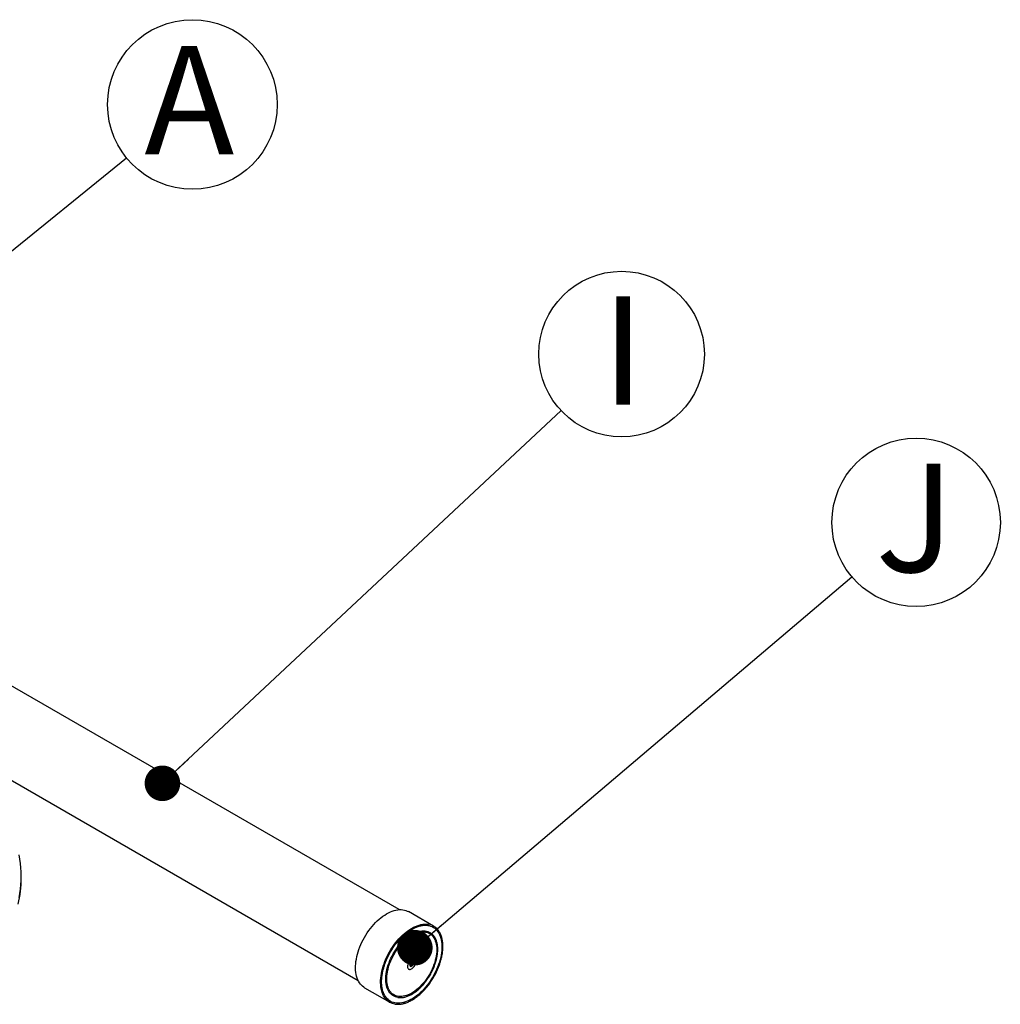
# Model space of a CAD drawing. Units: millimetres. Extents: x 948 to 40229, y 666 to 24284.
# Drawn here: x 28747 to 30566, y 11480 to 13306 of the extents above; entities that cross this region are included whole.
import ezdxf

# ---------------------------------------------------------------- set-up
doc = ezdxf.new("R2010")
doc.units = ezdxf.units.MM
doc.header["$LTSCALE"] = 95
doc.layers.add('FORMAT', color=7, linetype='Continuous')
doc.styles.add('SLDTEXTSTYLE1', font='TXT', dxfattribs={"width": 0.7})
doc.dimstyles.new('SLDDIMSTYLE1', dxfattribs={"dimtxt": 0.18, "dimasz": 65.996581, "dimexe": 0, "dimexo": 0.0625, "dimgap": 0, "dimtad": 0, "dimtih": 1, "dimtoh": 1, "dimdec": 0, "dimrnd": 1e-09, "dimzin": 0, "dimdsep": 46, "dimtxsty": 'Standard', "dimblk1": 'DOT', "dimblk2": 'DOT', "dimsah": 1, "dimcen": 0.09, "dimadec": 0, "dimazin": 0, "dimtfac": 65.996581, "dimtdec": 0, "dimtofl": 0, "dimtmove": 0, "dimatfit": 3, "dimldrblk": 'DOT', "dimfxl": 1, "dimfrac": 2, "dimtolj": 1, "dimtzin": 0, "dimarcsym": 0})

# ---------------------------------------------------------------- blocks, each defined once
blk = doc.blocks.new('SW_NOTE_0_20')
at = {"layer": 'FORMAT', "color": 0}
blk.add_circle((122.2, 99), 157.3, dxfattribs=at)
at = {"layer": 'FORMAT', "color": 0, "insert": (116.5, 207.4), "char_height": 201.1, "attachment_point": 2, "style": 'SLDTEXTSTYLE1'}
blk.add_mtext('A', dxfattribs=at)
blk = doc.blocks.new('_Dot')
at = {"color": 0, "linetype": 'ByBlock', "lineweight": -2}
blk.add_line((-0.5, 0), (-1, 0), dxfattribs=at)
at = {"color": 0, "linetype": 'ByBlock', "const_width": 0.5}
blk.add_lwpolyline([(-0.25, 0, 1), (0.25, 0, 1)], format="xyb", close=True, dxfattribs=at)
blk = doc.blocks.new('SW_NOTE_0_34')
at = {"layer": 'FORMAT', "color": 0}
blk.add_circle((112.2, 104.9), 153.6, dxfattribs=at)
at = {"layer": 'FORMAT', "color": 0, "insert": (115.1, 211.9), "char_height": 201.1, "attachment_point": 2, "style": 'SLDTEXTSTYLE1'}
blk.add_mtext('I', dxfattribs=at)
blk = doc.blocks.new('SW_NOTE_0_35')
at = {"layer": 'FORMAT', "color": 0}
blk.add_circle((119.1, 101), 156.2, dxfattribs=at)
at = {"layer": 'FORMAT', "color": 0, "insert": (116.9, 210.1), "char_height": 201.1, "attachment_point": 2, "style": 'SLDTEXTSTYLE1'}
blk.add_mtext('J', dxfattribs=at)

msp = doc.modelspace()

# ---------------------------------------------------------------- linework, layer by layer
at = {"color": 7, "linetype": 'Continuous', "lineweight": 25}
for p, q in [((29450.39, 11655.43), (28631.32, 12128.27)), ((28674.77, 11927.91), (29374.5, 11523.97)), ((28749.69, 11713.52), (28749.69, 11717.46)), ((29514.48, 11624.84), (29467.95, 11651.71)), ((29472.69, 11552.52), (29472.75, 11552.48)), ((29474.83, 11556.09), (29474.77, 11556.13)), ((29386.5, 11510.63), (29433.04, 11483.76))]:
    msp.add_line(p, q, dxfattribs=at)
at = {"color": 7, "linetype": 'Continuous', "lineweight": 25, "flags": 128}
for points in [[(28745.81, 11677.7), (28747.2, 11685.61), (28748.29, 11693.55), (28749.06, 11701.49), (28749.53, 11709.45), (28749.69, 11717.4), (28749.53, 11725.36), (28749.07, 11733.31), (28748.3, 11741.26), (28747.22, 11749.19), (28745.83, 11757.11)], [(29386.5, 11510.63), (29385.01, 11511.55), (29382.7, 11513.28), (29380.56, 11515.25), (29378.59, 11517.47), (29376.8, 11519.93), (29375.2, 11522.61), (29373.79, 11525.52), (29372.58, 11528.62), (29371.57, 11531.93), (29370.77, 11535.42), (29370.18, 11539.08), (29369.8, 11542.89), (29369.64, 11546.85), (29369.69, 11550.93), (29369.95, 11555.13), (29370.43, 11559.43), (29371.12, 11563.8), (29372.02, 11568.24), (29373.12, 11572.73), (29374.42, 11577.25), (29375.92, 11581.78), (29377.62, 11586.31), (29379.49, 11590.83), (29381.55, 11595.3), (29383.77, 11599.73), (29386.15, 11604.08), (29388.69, 11608.35), (29391.37, 11612.52), (29394.19, 11616.57), (29397.12, 11620.49), (29400.17, 11624.27), (29403.32, 11627.88), (29406.56, 11631.32), (29409.88, 11634.57), (29413.26, 11637.63), (29416.69, 11640.47), (29420.16, 11643.1), (29423.66, 11645.49), (29427.17, 11647.64), (29430.68, 11649.55), (29434.18, 11651.2), (29437.65, 11652.6), (29441.09, 11653.72), (29444.47, 11654.58), (29447.79, 11655.16), (29451.03, 11655.47), (29454.18, 11655.5), (29457.24, 11655.26), (29460.18, 11654.74), (29462.99, 11653.94), (29465.68, 11652.88), (29467.95, 11651.71)], [(29425.37, 11490.3), (29425.12, 11490.61), (29423.33, 11493.06), (29421.73, 11495.75), (29420.32, 11498.65), (29419.11, 11501.76), (29418.1, 11505.07), (29417.3, 11508.55), (29416.71, 11512.21), (29416.34, 11516.03), (29416.17, 11519.99), (29416.22, 11524.07), (29416.49, 11528.27), (29416.97, 11532.56), (29417.65, 11536.94), (29418.55, 11541.38), (29419.65, 11545.87), (29420.96, 11550.39), (29422.46, 11554.92), (29424.15, 11559.45), (29426.03, 11563.96), (29428.08, 11568.44), (29430.3, 11572.86), (29432.69, 11577.22), (29435.23, 11581.49), (29437.91, 11585.66), (29440.72, 11589.71), (29443.66, 11593.63), (29446.71, 11597.4), (29449.86, 11601.02), (29453.1, 11604.46), (29456.41, 11607.71), (29459.79, 11610.76), (29463.23, 11613.61), (29466.7, 11616.23), (29470.2, 11618.63), (29473.71, 11620.78), (29477.22, 11622.69), (29480.72, 11624.34), (29484.19, 11625.73), (29487.62, 11626.86), (29491, 11627.72), (29494.32, 11628.3), (29497.56, 11628.61), (29500.72, 11628.64), (29503.77, 11628.39), (29504.95, 11628.22)], [(29504.36, 11626.27), (29506.16, 11625.9), (29508.95, 11625.08), (29511.6, 11623.98), (29514.1, 11622.62), (29516.44, 11620.99), (29518.63, 11619.1), (29520.63, 11616.97), (29522.46, 11614.59), (29524.1, 11611.97), (29525.54, 11609.14), (29526.78, 11606.09), (29527.82, 11602.84), (29528.65, 11599.4), (29529.26, 11595.79), (29529.67, 11592.02), (29529.85, 11588.1), (29529.82, 11584.06), (29529.57, 11579.89), (29529.1, 11575.63), (29528.42, 11571.29), (29527.53, 11566.87), (29526.44, 11562.42), (29525.13, 11557.93), (29523.63, 11553.42), (29521.94, 11548.92), (29520.06, 11544.44), (29518, 11540), (29515.77, 11535.61), (29513.37, 11531.3), (29510.83, 11527.07), (29508.14, 11522.95), (29505.31, 11518.95), (29502.37, 11515.09), (29499.31, 11511.38), (29496.16, 11507.84), (29492.92, 11504.47), (29489.6, 11501.3), (29486.23, 11498.33), (29482.8, 11495.58), (29479.34, 11493.06), (29475.86, 11490.77), (29472.37, 11488.73), (29468.89, 11486.95), (29465.42, 11485.42), (29461.99, 11484.16), (29458.6, 11483.18)], [(29447.72, 11492.68), (29446.33, 11492.95), (29443.76, 11493.68), (29441.32, 11494.68), (29439.03, 11495.95), (29436.89, 11497.48), (29434.92, 11499.27), (29433.12, 11501.3), (29431.5, 11503.56), (29430.07, 11506.06), (29428.84, 11508.76), (29427.8, 11511.68), (29426.98, 11514.78), (29426.36, 11518.06), (29425.95, 11521.5), (29425.75, 11525.08), (29425.77, 11528.8), (29426.01, 11532.63), (29426.46, 11536.56), (29427.11, 11540.57), (29427.98, 11544.64), (29429.05, 11548.75), (29430.32, 11552.89), (29431.79, 11557.03), (29433.44, 11561.16), (29435.28, 11565.26), (29437.28, 11569.31), (29439.45, 11573.3), (29441.77, 11577.2), (29444.23, 11580.99), (29446.83, 11584.67), (29449.54, 11588.21), (29452.37, 11591.6), (29455.29, 11594.83), (29458.29, 11597.87), (29461.36, 11600.72), (29464.49, 11603.36), (29467.65, 11605.79), (29470.85, 11607.98), (29474.06, 11609.93), (29477.26, 11611.64), (29480.46, 11613.08), (29483.62, 11614.27), (29486.73, 11615.19), (29489.79, 11615.83), (29492.78, 11616.2), (29495.68, 11616.3), (29498.49, 11616.12), (29501.18, 11615.66), (29503.76, 11614.93), (29506.19, 11613.92), (29508.49, 11612.65), (29510.62, 11611.13), (29512.6, 11609.34), (29514.07, 11607.72)], [(29500.05, 11613.82), (29500.61, 11613.69), (29503.14, 11612.94), (29505.53, 11611.9), (29507.78, 11610.61), (29509.87, 11609.04), (29511.79, 11607.23), (29513.53, 11605.16), (29515.08, 11602.86), (29516.45, 11600.34), (29517.61, 11597.59), (29518.57, 11594.65), (29519.32, 11591.52), (29519.86, 11588.21), (29520.19, 11584.75), (29520.29, 11581.15), (29520.18, 11577.41), (29519.86, 11573.58), (29519.32, 11569.65), (29518.56, 11565.65), (29517.6, 11561.6), (29516.43, 11557.51), (29515.07, 11553.41), (29513.51, 11549.31), (29511.76, 11545.24), (29509.84, 11541.21), (29507.75, 11537.24), (29505.51, 11533.34), (29503.11, 11529.55), (29500.58, 11525.87), (29497.92, 11522.33), (29495.15, 11518.93), (29492.28, 11515.7), (29489.32, 11512.65), (29486.3, 11509.79), (29483.21, 11507.14), (29480.08, 11504.71), (29476.92, 11502.51), (29473.74, 11500.56), (29470.56, 11498.85), (29467.4, 11497.4), (29464.27, 11496.22), (29461.19, 11495.31)], [(29475.81, 11563.94), (29474.55, 11563.49), (29473.26, 11562.77), (29471.98, 11561.81), (29470.76, 11560.64), (29469.62, 11559.28), (29468.6, 11557.78), (29467.73, 11556.18), (29467.04, 11554.52), (29466.53, 11552.86), (29466.24, 11551.24), (29466.16, 11549.71), (29466.3, 11548.31), (29466.65, 11547.08), (29467.21, 11546.07), (29467.96, 11545.28), (29468.87, 11544.76), (29469.93, 11544.51), (29471.09, 11544.55), (29472.33, 11544.86), (29473.62, 11545.45), (29474.9, 11546.29), (29476.16, 11547.36), (29477.34, 11548.63), (29478.42, 11550.06), (29479.37, 11551.62), (29480.15, 11553.25), (29480.76, 11554.92), (29481.16, 11556.56), (29481.35, 11558.15), (29481.31, 11559.62), (29481.07, 11560.93), (29480.61, 11562.06), (29479.95, 11562.97), (29479.12, 11563.62), (29478.13, 11564.01), (29477.02, 11564.11), (29475.81, 11563.94)], [(29468.37, 11545), (29468.86, 11544.77), (29469.91, 11544.52), (29471.08, 11544.55), (29472.32, 11544.87), (29473.6, 11545.46), (29474.89, 11546.3), (29476.14, 11547.37), (29477.32, 11548.64), (29478.41, 11550.07), (29479.35, 11551.63), (29480.14, 11553.26), (29480.74, 11554.93), (29481.14, 11556.57), (29481.33, 11558.15), (29481.3, 11559.63), (29481.05, 11560.94), (29480.59, 11562.07), (29479.94, 11562.97), (29479.12, 11563.62)], [(29474.62, 11558.44), (29473.78, 11558.1), (29472.94, 11557.49), (29472.15, 11556.67), (29471.47, 11555.69), (29470.94, 11554.61), (29470.61, 11553.52), (29470.49, 11552.48), (29470.59, 11551.56), (29470.9, 11550.83), (29471.41, 11550.34), (29472.08, 11550.12), (29472.86, 11550.18), (29473.7, 11550.53), (29474.55, 11551.13), (29475.34, 11551.95), (29476.02, 11552.94), (29476.54, 11554.01), (29476.88, 11555.11), (29477, 11556.15), (29476.9, 11557.07), (29476.58, 11557.79), (29476.07, 11558.29), (29475.41, 11558.51), (29474.62, 11558.44)], [(29471.42, 11550.33), (29472.07, 11550.13), (29472.85, 11550.19), (29473.69, 11550.54), (29474.53, 11551.14), (29475.32, 11551.96), (29476, 11552.94), (29476.53, 11554.02), (29476.86, 11555.12), (29476.99, 11556.16), (29476.88, 11557.07), (29476.57, 11557.8), (29476.06, 11558.3), (29476.03, 11558.31)], [(29474.13, 11556.19), (29473.55, 11555.91), (29473.01, 11555.39), (29472.57, 11554.71), (29472.31, 11553.96), (29472.26, 11553.28), (29472.44, 11552.75), (29472.69, 11552.52)], [(29474.19, 11556.15), (29473.61, 11555.87), (29473.07, 11555.35), (29472.63, 11554.67), (29472.37, 11553.93), (29472.33, 11553.24), (29472.51, 11552.71), (29472.88, 11552.42), (29473.39, 11552.42), (29473.97, 11552.7), (29474.51, 11553.22), (29474.95, 11553.9), (29475.21, 11554.65), (29475.25, 11555.33), (29475.07, 11555.86), (29474.7, 11556.15), (29474.19, 11556.15)], [(29474.77, 11556.13), (29474.64, 11556.19), (29474.13, 11556.19)], [(29458.6, 11483.18), (29455.27, 11482.46), (29452.01, 11482.03), (29448.84, 11481.87), (29445.76, 11482), (29442.79, 11482.4), (29439.95, 11483.08), (29437.23, 11484.04), (29434.65, 11485.27), (29432.23, 11486.77), (29429.96, 11488.53), (29427.87, 11490.54), (29427.34, 11491.12)], [(29461.19, 11495.31), (29458.16, 11494.67), (29455.2, 11494.31), (29452.33, 11494.23), (29449.56, 11494.44), (29446.91, 11494.92), (29444.38, 11495.67), (29441.98, 11496.7), (29439.74, 11498), (29437.65, 11499.56), (29435.73, 11501.38), (29435.04, 11502.14)]]:
    msp.add_lwpolyline(points, dxfattribs=at)
at = {"color": 7, "linetype": 'Continuous', "lineweight": 25}
for centre, radius, start, end in [((28542.17, 11713.63), 207.52, 346.69102, 359.96892), ((29500.54, 11600.7), 27.88, 39.71878, 80.88313), ((29446.99, 11507.93), 27.89, 219.20432, 260.23252)]:
    msp.add_arc(centre, radius, start, end, dxfattribs=at)
for points, knots in [([(29427.53, 11491), (29427.14, 11491.44), (29426.13, 11492.56), (29424.71, 11494.61), (29423.23, 11497.1), (29421.93, 11499.8), (29420.81, 11502.68), (29419.87, 11505.73), (29419.11, 11508.96), (29418.54, 11512.33), (29418.15, 11515.86), (29417.96, 11519.51), (29417.95, 11523.29), (29418.14, 11527.17), (29418.52, 11531.15), (29419.08, 11535.21), (29419.84, 11539.33), (29420.78, 11543.51), (29421.9, 11547.72), (29423.2, 11551.96), (29424.68, 11556.21), (29426.32, 11560.45), (29428.13, 11564.67), (29430.1, 11568.85), (29432.22, 11572.98), (29434.48, 11577.05), (29436.87, 11581.04), (29439.4, 11584.94), (29442.04, 11588.73), (29444.79, 11592.41), (29447.64, 11595.95), (29450.59, 11599.35), (29453.61, 11602.59), (29456.7, 11605.66), (29459.85, 11608.56), (29463.04, 11611.27), (29466.27, 11613.79), (29469.53, 11616.1), (29472.8, 11618.2), (29476.07, 11620.07), (29479.33, 11621.73), (29482.57, 11623.15), (29485.77, 11624.33), (29488.94, 11625.28), (29492.05, 11625.99), (29495.09, 11626.45), (29498.06, 11626.67), (29500.94, 11626.63), (29503.12, 11626.46), (29504.29, 11626.22), (29504.58, 11626.16)], [0, 0, 0, 0, 0.013912, 0.0353859, 0.0568103, 0.0781889, 0.0995287, 0.1208381, 0.1421256, 0.1633984, 0.1846623, 0.205922, 0.2271804, 0.2484395, 0.2697008, 0.2909653, 0.3122337, 0.3335061, 0.3547824, 0.3760624, 0.3973458, 0.418632, 0.4399206, 0.4612111, 0.482503, 0.5037957, 0.5250887, 0.5463813, 0.5676729, 0.5889629, 0.6102507, 0.6315359, 0.6528179, 0.6740962, 0.6953703, 0.7166398, 0.7379045, 0.7591643, 0.7804193, 0.80167, 0.8229176, 0.8441637, 0.8654102, 0.8866602, 0.9079185, 0.9291912, 0.9504859, 0.9718112, 0.993176, 1, 1, 1, 1]), ([(29458.66, 11481.21), (29459.23, 11481.36), (29460.89, 11481.8), (29463.66, 11482.71), (29466.98, 11484.03), (29470.32, 11485.58), (29473.68, 11487.36), (29477.03, 11489.37), (29480.37, 11491.59), (29483.69, 11494.03), (29486.97, 11496.67), (29490.21, 11499.49), (29493.39, 11502.51), (29496.51, 11505.69), (29499.55, 11509.04), (29502.5, 11512.54), (29505.36, 11516.18), (29508.11, 11519.94), (29510.75, 11523.82), (29513.26, 11527.8), (29515.64, 11531.87), (29517.89, 11536.02), (29519.98, 11540.22), (29521.92, 11544.47), (29523.7, 11548.76), (29525.32, 11553.06), (29526.76, 11557.37), (29528.02, 11561.67), (29529.11, 11565.94), (29530, 11570.18), (29530.71, 11574.36), (29531.23, 11578.48), (29531.56, 11582.52), (29531.69, 11586.46), (29531.63, 11590.3), (29531.37, 11594.02), (29530.91, 11597.61), (29530.27, 11601.05), (29529.43, 11604.34), (29528.4, 11607.46), (29527.18, 11610.4), (29525.79, 11613.16), (29524.2, 11615.7), (29522.98, 11617.42), (29522.25, 11618.24), (29522.15, 11618.34)], [0, 0, 0, 0, 0.01267016, 0.03665821, 0.06065727, 0.0846667, 0.10868153, 0.13269782, 0.15671256, 0.1807243, 0.2047322, 0.22873588, 0.25273529, 0.27673061, 0.30072218, 0.32471042, 0.34869586, 0.37267902, 0.39666049, 0.42064086, 0.44462071, 0.46860067, 0.49258117, 0.51656278, 0.54054613, 0.5645318, 0.58852042, 0.61251255, 0.63650877, 0.66050956, 0.68451535, 0.70852641, 0.73254282, 0.75656438, 0.78059046, 0.80461984, 0.82865022, 0.85267772, 0.87669772, 0.90070415, 0.92468957, 0.94864555, 0.97256346, 0.99643587, 1, 1, 1, 1]), ([(29435.24, 11502.03), (29434.91, 11502.39), (29434.04, 11503.38), (29432.8, 11505.24), (29431.5, 11507.56), (29430.39, 11510.07), (29429.45, 11512.77), (29428.69, 11515.64), (29428.11, 11518.67), (29427.73, 11521.84), (29427.53, 11525.15), (29427.52, 11528.58), (29427.7, 11532.12), (29428.08, 11535.76), (29428.64, 11539.47), (29429.39, 11543.24), (29430.32, 11547.06), (29431.44, 11550.91), (29432.72, 11554.78), (29434.19, 11558.64), (29435.81, 11562.49), (29437.59, 11566.3), (29439.53, 11570.07), (29441.61, 11573.76), (29443.82, 11577.38), (29446.15, 11580.9), (29448.6, 11584.31), (29451.16, 11587.59), (29453.81, 11590.74), (29456.54, 11593.73), (29459.34, 11596.56), (29462.21, 11599.21), (29465.12, 11601.68), (29468.06, 11603.95), (29471.03, 11606.01), (29474, 11607.86), (29476.97, 11609.49), (29479.93, 11610.89), (29482.86, 11612.05), (29485.74, 11612.98), (29488.58, 11613.67), (29491.35, 11614.11), (29494.05, 11614.32), (29496.66, 11614.27), (29498.73, 11614.07), (29499.88, 11613.8), (29500.24, 11613.71)], [0, 0, 0, 0, 0.01384917, 0.03731748, 0.06071417, 0.08404659, 0.10732721, 0.13056969, 0.15378653, 0.17698796, 0.20018175, 0.22337337, 0.24656551, 0.26976088, 0.29296106, 0.31616678, 0.33937823, 0.36259517, 0.38581713, 0.40904348, 0.43227347, 0.45550631, 0.47874116, 0.50197716, 0.52521344, 0.54844892, 0.57168265, 0.59491373, 0.61814129, 0.64136448, 0.66458247, 0.68779451, 0.71099996, 0.73419839, 0.75738964, 0.78057404, 0.80375258, 0.82692721, 0.85010074, 0.87327685, 0.89646202, 0.91966521, 0.94289794, 0.96617384, 0.9895072, 1, 1, 1, 1]), ([(29461.24, 11493.34), (29461.77, 11493.48), (29463.28, 11493.89), (29465.82, 11494.74), (29468.87, 11495.98), (29471.93, 11497.46), (29475, 11499.17), (29478.06, 11501.11), (29481.1, 11503.25), (29484.11, 11505.6), (29487.08, 11508.15), (29489.99, 11510.88), (29492.84, 11513.78), (29495.61, 11516.85), (29498.3, 11520.07), (29500.89, 11523.42), (29503.36, 11526.9), (29505.72, 11530.48), (29507.95, 11534.16), (29510.05, 11537.92), (29512, 11541.75), (29513.79, 11545.63), (29515.43, 11549.54), (29516.9, 11553.47), (29518.2, 11557.4), (29519.32, 11561.33), (29520.25, 11565.22), (29521.01, 11569.07), (29521.57, 11572.87), (29521.93, 11576.59), (29522.11, 11580.22), (29522.09, 11583.76), (29521.87, 11587.17), (29521.46, 11590.45), (29520.85, 11593.6), (29520.05, 11596.58), (29519.06, 11599.39), (29517.89, 11602.03), (29516.52, 11604.45), (29515.3, 11606.3), (29514.48, 11607.25), (29514.23, 11607.53)], [0, 0, 0, 0, 0.0139198, 0.0402538, 0.0666033, 0.0929669, 0.1193371, 0.1457079, 0.1720754, 0.1984381, 0.2247948, 0.2511455, 0.2774903, 0.3038297, 0.3301644, 0.3564952, 0.382823, 0.4091487, 0.4354731, 0.4617974, 0.4881222, 0.5144485, 0.540777, 0.5671089, 0.5934451, 0.6197864, 0.6461339, 0.6724882, 0.6988499, 0.7252194, 0.7515966, 0.7779807, 0.8043703, 0.830762, 0.8571498, 0.8835262, 0.9098815, 0.9362036, 0.9624789, 0.9886945, 1, 1, 1, 1]), ([(29447.96, 11492.62), (29448.25, 11492.56), (29449.39, 11492.34), (29451.49, 11492.2), (29454.25, 11492.21), (29457.1, 11492.49), (29459.44, 11492.91), (29460.83, 11493.24), (29461.24, 11493.34)], [0, 0, 0, 0, 0.0699354, 0.2797088, 0.4900288, 0.7008891, 0.9122264, 1, 1, 1, 1]), ([(29442.49, 11480.39), (29442.9, 11480.31), (29444.24, 11480.05), (29446.62, 11479.87), (29449.63, 11479.84), (29452.72, 11480.08), (29455.73, 11480.52), (29457.73, 11480.99), (29458.66, 11481.21)], [0, 0, 0, 0, 0.0818429, 0.27004829, 0.45863182, 0.64759019, 0.83688613, 1, 1, 1, 1])]:
    msp.add_open_spline(points, degree=3, knots=knots, dxfattribs=at)

# ---------------------------------------------------------------- block references
at = {"layer": 'FORMAT', "color": 7}
for name, p in [('SW_NOTE_0_20', (28944.84, 13050.13)), ('SW_NOTE_0_34', (29750.87, 12581.14)), ('SW_NOTE_0_35', (30290.3, 12272.86))]:
    msp.add_blockref(name, p, dxfattribs=at)

# ---------------------------------------------------------------- leaders
for points in [[(28230.87, 12472.12), (28944.84, 13050.13)], [(29011.47, 11889.79), (29750.87, 12581.14)], [(29479.6, 11584.84), (30290.3, 12272.86)]]:
    msp.add_leader(points, dimstyle='SLDDIMSTYLE1', dxfattribs=at)

doc.saveas('drawing.dxf')
